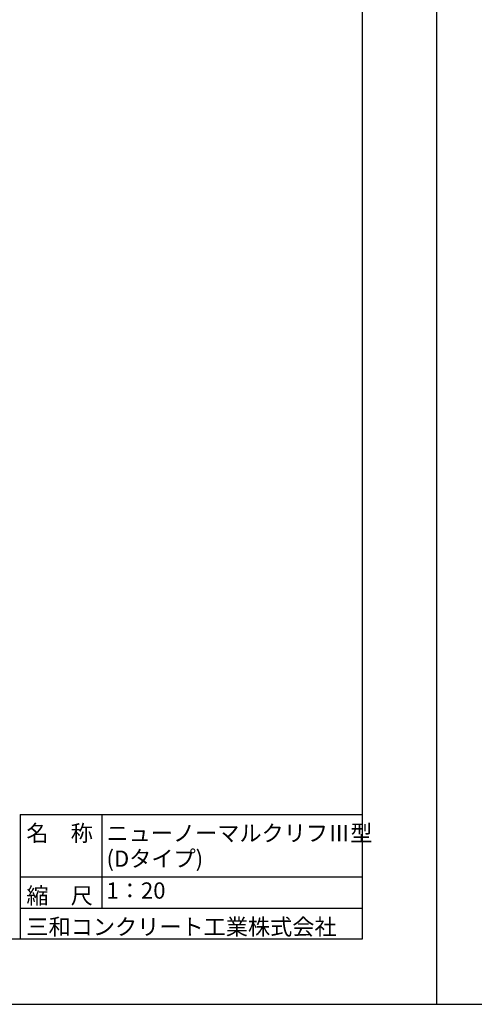
# Model space of a CAD drawing. Units: millimetres. Extents: x 105551 to 357851, y -80392 to -20992.
# Drawn here: x 176804 to 190801, y -80392 to -50121 of the extents above; entities that cross this region are included whole.
import ezdxf
from ezdxf.enums import TextEntityAlignment as Align

# ---------------------------------------------------------------- set-up
doc = ezdxf.new("R2010")
doc.units = ezdxf.units.MM
doc.header["$LTSCALE"] = 25
doc.layers.add('D-TTL(外枠）', color=2, linetype='Continuous')
doc.layers.add('D-TTL-TXT（文字）', color=7, linetype='Continuous')
doc.styles.add('ＭＳ ゴシック', font='txt')

msp = doc.modelspace()

# ---------------------------------------------------------------- linework, layer by layer
at = {"layer": 'D-TTL(外枠）'}
for p, q in [((187351.1, -22992.3), (187351.1, -78392.3)), ((187351.1, -78392.3), (107851.1, -78392.3))]:
    msp.add_line(p, q, dxfattribs=at)
at = {"layer": 'D-TTL(外枠）', "ltscale": 10}
for p, q in [((176817.6, -74552.3), (187351.1, -74552.3)), ((176817.6, -74552.3), (176817.6, -78392.3)), ((179328.7, -74552.3), (179328.7, -77432.3)), ((176817.6, -76472.3), (187351.1, -76472.3)), ((176817.6, -77432.3), (187351.1, -77432.3))]:
    msp.add_line(p, q, dxfattribs=at)
at = {"layer": 'DEFPOINTS'}
for p, q in [((189651.1, -80392.3), (189651.1, -20992.3)), ((189651.1, -80392.3), (189651.1, -20992.3)), ((105551.1, -80392.3), (189651.1, -80392.3)), ((189651.1, -80392.3), (273751.1, -80392.3))]:
    msp.add_line(p, q, dxfattribs=at)

# ---------------------------------------------------------------- texts
at = {"layer": 'D-TTL-TXT（文字）', "color": 7, "style": 'ＭＳ ゴシック'}
for s, p in [('名\u3000称', (177010.7, -75380.9)), ('ニューノーマルクリフⅢ型', (179476.4, -75380.9)), ('(Dタイプ)', (179476.4, -76164)), ('縮\u3000尺', (177010.7, -77300.9)), ('三和コンクリート工業株式会社', (177010.7, -78260.9))]:
    msp.add_text(s, height=500, dxfattribs=at).set_placement(p)
msp.add_text('1：20', height=500, dxfattribs=at).set_placement((179476.4, -77300.9), align=Align.BOTTOM_LEFT)

doc.saveas('drawing.dxf')
